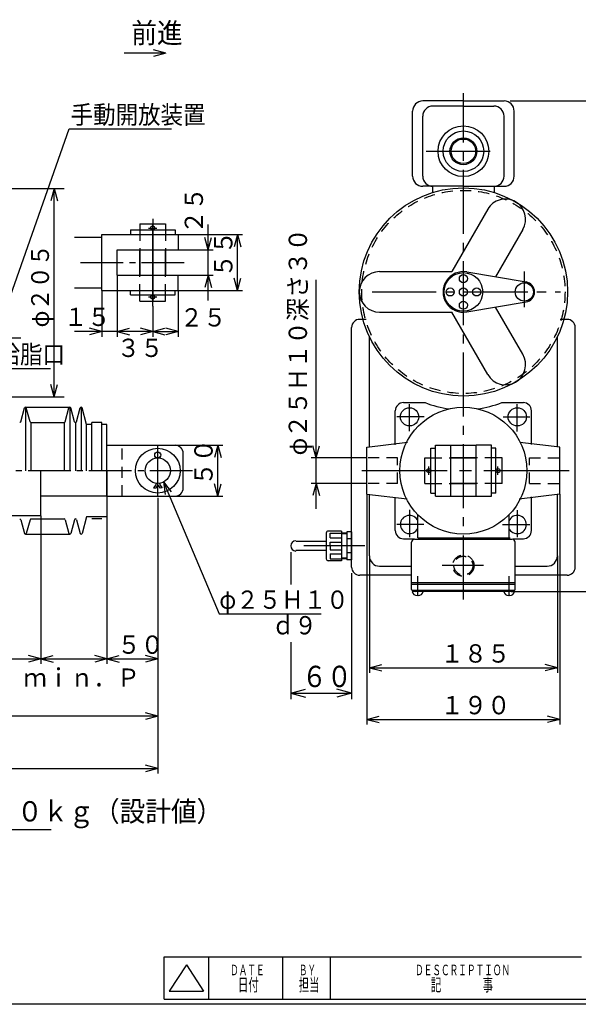
# Model space of a CAD drawing. Extents: x 15 to 2469, y 26 to 1776.
# Drawn here: x 1046 to 1596, y 72 to 1041 of the extents above; entities that cross this region are included whole.
import ezdxf

# ---------------------------------------------------------------- set-up
doc = ezdxf.new("R2010")
doc.units = 0
for name, pattern in [('LTYPE1', [18, 10.8, -7.2]), ('LTYPE2', [60, 42, -6, 6, -6]), ('LTYPE3', [120, 84, -12, 12, -12]), ('LTYPE4', [60, 45, -3, 3, -3, 3, -3]), ('LTYPE5', [90, 63, -9, 9, -9])]:
    doc.linetypes.add(name, pattern=pattern)
doc.layers.get('0').update_dxf_attribs({"linetype": 'CONTINUOUS'})
doc.layers.add('2', color=7, linetype='CONTINUOUS')
doc.styles.add('KANJI23', font='txt.shx', dxfattribs={"width": 0.9, "height": 18, "bigfont": 'extfont.shx'})
doc.styles.add('KANJI24', font='txt.shx', dxfattribs={"width": 0.933333, "height": 18, "bigfont": 'extfont.shx'})
doc.styles.add('KANJI25', font='txt.shx', dxfattribs={"width": 0.9, "height": 18, "bigfont": 'extfont.shx'})
doc.styles.add('KANJI26', font='txt.shx', dxfattribs={"width": 0.9, "height": 18, "bigfont": 'extfont.shx'})
doc.styles.add('KANJI28', font='txt.shx', dxfattribs={"width": 0.857143, "height": 21, "bigfont": 'extfont.shx'})
doc.styles.add('KANJI30', font='txt.shx', dxfattribs={"width": 0.914286, "height": 17.5, "bigfont": 'extfont.shx'})
doc.styles.add('KANJI4', font='txt.shx', dxfattribs={"width": 0.6, "height": 10.399999, "bigfont": 'extfont.shx'})
doc.styles.add('KANJI49', font='txt.shx', dxfattribs={"width": 0.925, "height": 20, "bigfont": 'extfont.shx'})
doc.styles.add('KANJI5', font='txt.shx', dxfattribs={"width": 0.6, "height": 12.479999, "bigfont": 'extfont.shx'})

msp = doc.modelspace()

# ---------------------------------------------------------------- linework, layer by layer
at = {"color": 2, "linetype": 'CONTINUOUS'}
for p, q in [((1189.96, 1008.14), (1177.89, 1011.38)), ((1189.96, 1008.14), (1148.96, 1008.14)), ((1189.96, 1008.14), (1177.89, 1004.91)), ((1094.76, 933.64), (1195.36, 933.64)), ((1231.46, 764.64), (1231.46, 839.64)), ((1201.96, 829.64), (1265.46, 829.64)), ((1231.46, 814.64), (1228.23, 826.72)), ((1231.46, 814.64), (1234.7, 826.72)), ((1260.46, 829.64), (1257.23, 817.57)), ((1260.46, 774.64), (1260.46, 829.64)), ((1260.46, 829.64), (1263.7, 817.57)), ((1201.96, 814.64), (1236.46, 814.64)), ((1141.96, 789.64), (1141.96, 729.09)), ((1201.96, 789.64), (1236.46, 789.64)), ((1231.46, 789.64), (1228.23, 777.57)), ((1231.46, 789.64), (1234.7, 777.57)), ((1260.46, 774.64), (1257.23, 786.72)), ((1260.46, 774.64), (1263.7, 786.72)), ((1337.81, 559.64), (1337.81, 785.14)), ((1126.96, 774.64), (1126.96, 729.09)), ((1201.96, 774.64), (1265.46, 774.64)), ((1201.96, 774.64), (1201.96, 729.09)), ((1176.96, 759.14), (1176.96, 729.09)), ((1126.96, 734.09), (1114.89, 737.33)), ((1141.96, 734.09), (1154.04, 737.33)), ((1176.96, 734.09), (1164.89, 737.33)), ((1176.96, 734.09), (1189.04, 737.33)), ((1201.96, 734.09), (1189.89, 737.33)), ((1141.96, 734.09), (1099.96, 734.09)), ((1126.96, 734.09), (1114.89, 730.86)), ((1176.96, 734.09), (1141.96, 734.09)), ((1141.96, 734.09), (1154.04, 730.86)), ((1176.96, 734.09), (1164.89, 730.86)), ((1176.96, 734.09), (1189.04, 730.86)), ((1176.96, 734.09), (1201.96, 734.09)), ((1201.96, 734.09), (1189.89, 730.86)), ((1022.43, 697.64), (1076.46, 697.64)), ((1194.96, 622.14), (1245.96, 622.14)), ((1240.96, 622.14), (1237.72, 610.07)), ((1240.96, 572.14), (1240.96, 622.14)), ((1240.96, 622.14), (1244.19, 610.07)), ((1337.81, 609.64), (1334.57, 621.72)), ((1337.81, 609.64), (1341.04, 621.72)), ((1387.76, 609.64), (1332.81, 609.64)), ((1187.46, 586.11), (1189.19, 573.73)), ((1187.46, 586.11), (1195.15, 576.25)), ((1187.46, 586.11), (1242.46, 456.11)), ((1240.96, 572.14), (1237.72, 584.22)), ((1240.96, 572.14), (1244.19, 584.22)), ((1387.76, 584.64), (1332.81, 584.64)), ((1337.81, 584.64), (1334.57, 572.57)), ((1337.81, 584.64), (1341.04, 572.57)), ((1131.96, 572.14), (1131.96, 406.84)), ((1195.46, 572.14), (1245.96, 572.14)), ((1387.76, 574.14), (1387.76, 347.27)), ((1577.76, 574.14), (1577.76, 347.27)), ((1181.96, 570.34), (1181.96, 350.39)), ((1066.76, 552.59), (1066.76, 406.84)), ((1390.26, 513.14), (1390.26, 398.14)), ((1575.26, 513.14), (1575.26, 398.14)), ((1529.76, 478.14), (1628.96, 478.14)), ((1242.46, 456.11), (1342.76, 456.11)), ((759.36, 411.84), (1066.76, 411.84)), ((1066.76, 411.84), (1054.69, 415.08)), ((1066.76, 411.84), (1054.69, 408.61)), ((1066.76, 411.84), (1078.84, 415.08)), ((1066.76, 411.84), (1078.84, 408.61)), ((1066.76, 411.84), (1131.96, 411.84)), ((1131.96, 411.84), (1119.89, 415.08)), ((1131.96, 411.84), (1119.89, 408.61)), ((1131.96, 411.84), (1144.04, 415.08)), ((1131.96, 411.84), (1144.04, 408.61)), ((1131.96, 411.84), (1181.96, 411.84)), ((1181.96, 411.84), (1169.89, 415.08)), ((1181.96, 411.84), (1169.89, 408.61)), ((1390.26, 403.14), (1402.34, 406.38)), ((1390.26, 403.14), (1402.34, 399.91)), ((1390.26, 403.14), (1575.26, 403.14)), ((1575.26, 403.14), (1563.19, 406.38)), ((1575.26, 403.14), (1563.19, 399.91)), ((1181.96, 355.39), (579.36, 355.39)), ((1181.96, 355.39), (1169.89, 358.63)), ((1181.96, 355.39), (1169.89, 352.16)), ((1181.96, 355.39), (1181.96, 298.83)), ((1387.76, 352.27), (1399.84, 355.5)), ((1387.76, 352.27), (1399.84, 349.03)), ((1387.76, 352.27), (1577.76, 352.27)), ((1577.76, 352.27), (1565.69, 355.5)), ((1577.76, 352.27), (1565.69, 349.03)), ((392.36, 303.83), (1181.96, 303.83)), ((1181.96, 303.83), (1169.89, 307.07)), ((1181.96, 303.83), (1169.89, 300.6)), ((637.67, 243.71), (1076.96, 243.71))]:
    msp.add_line(p, q, dxfattribs=at)
at = {"color": 1, "linetype": 'CONTINUOUS'}
for p, q in [((1482.76, 961.14), (1442.76, 961.14)), ((1482.76, 961.14), (1522.76, 961.14)), ((1432.76, 887.14), (1432.76, 951.14)), ((1482.76, 956.14), (1452.76, 956.14)), ((1482.76, 956.14), (1512.76, 956.14)), ((1532.76, 887.14), (1532.76, 951.14)), ((1442.76, 887.14), (1442.76, 946.14)), ((1522.76, 887.14), (1522.76, 946.14)), ((1482.76, 877.14), (1442.76, 877.14)), ((1452.4, 877.15), (1452.4, 871.65)), ((1482.76, 877.14), (1522.76, 877.14)), ((1513.12, 877.15), (1513.12, 871.65)), ((1506.69, 854.59), (1471.22, 793.14)), ((1154.96, 834.14), (1198.96, 834.14)), ((1154.96, 834.14), (1154.96, 829.64)), ((1164.46, 840.14), (1189.46, 840.14)), ((1164.46, 840.14), (1164.46, 834.14)), ((1189.46, 840.14), (1189.46, 834.14)), ((1198.96, 834.14), (1198.96, 829.64)), ((1541.33, 834.59), (1514.47, 788.07)), ((1126.96, 826.89), (1100.01, 826.89)), ((1126.96, 829.64), (1201.96, 829.64)), ((1126.96, 774.64), (1126.96, 829.64)), ((1201.96, 829.64), (1201.96, 814.64)), ((1141.96, 814.64), (1201.96, 814.64)), ((1141.96, 789.64), (1141.96, 814.64)), ((1164.46, 789.64), (1164.46, 814.64)), ((1164.46, 814.64), (1164.46, 789.64)), ((1189.46, 789.64), (1189.46, 814.64)), ((1189.46, 814.64), (1189.46, 789.64)), ((1141.96, 789.64), (1201.96, 789.64)), ((1201.96, 774.64), (1201.96, 789.64)), ((1400.26, 793.14), (1471.22, 793.14)), ((1486.1, 792.86), (1544.43, 783)), ((1126.96, 776.89), (1100.01, 776.89)), ((1126.96, 774.64), (1201.96, 774.64)), ((1154.96, 770.14), (1154.96, 774.64)), ((1154.96, 770.14), (1198.96, 770.14)), ((1164.46, 764.14), (1164.46, 770.14)), ((1189.46, 764.14), (1189.46, 770.14)), ((1198.96, 770.14), (1198.96, 774.64)), ((1164.46, 764.14), (1189.46, 764.14)), ((1486.1, 753.42), (1544.43, 763.28)), ((1541.33, 711.7), (1514.47, 758.22)), ((1400.26, 753.14), (1471.22, 753.14)), ((1506.69, 691.7), (1471.22, 753.14)), ((1372.76, 502.14), (1372.76, 738.14)), ((1386.96, 746.14), (1380.76, 746.14)), ((1584.76, 746.14), (1577.96, 746.14)), ((1592.76, 502.14), (1592.76, 738.14)), ((1390.26, 620.34), (1390.26, 728.98)), ((1575.26, 620.34), (1575.26, 728.98)), ((1051.62, 659.64), (1051.62, 597.14)), ((1095.53, 659.64), (1095.53, 597.14)), ((1106.64, 659.64), (1106.64, 597.14)), ((1423.76, 664.14), (1445.07, 664.14)), ((1520.46, 664.14), (1541.76, 664.14)), ((1047.03, 645.38), (1050.65, 658.9)), ((1056.21, 645.38), (1052.58, 658.9)), ((1090.94, 645.38), (1094.57, 658.9)), ((1100.12, 645.38), (1096.5, 658.9)), ((1102.05, 645.38), (1105.67, 658.9)), ((1111.96, 642.64), (1107.61, 658.9)), ((1415.76, 622.47), (1415.76, 656.14)), ((1549.76, 622.97), (1549.76, 656.14)), ((1057.17, 644.64), (1057.17, 597.14)), ((1089.98, 644.64), (1089.98, 597.14)), ((1101.09, 644.64), (1101.09, 597.14)), ((1111.96, 597.14), (1111.96, 642.64)), ((1117.02, 642.64), (1111.96, 642.64)), ((1126.96, 644.64), (1116.96, 644.64)), ((1116.96, 597.14), (1116.96, 644.64)), ((1126.96, 597.14), (1126.96, 644.64)), ((1131.96, 642.64), (1127.02, 642.64)), ((1131.96, 597.14), (1131.96, 642.64)), ((1131.96, 572.14), (1131.96, 622.14)), ((1131.96, 622.14), (1198.96, 622.14)), ((1387.76, 620.14), (1427.76, 625.05)), ((1455.26, 622.14), (1495.26, 622.14)), ((1455.26, 572.14), (1455.26, 622.14)), ((1470.26, 572.14), (1470.26, 622.14)), ((1510.26, 622.14), (1495.26, 622.14)), ((1495.26, 572.14), (1495.26, 622.14)), ((1510.26, 572.14), (1510.26, 622.14)), ((1577.76, 620.14), (1538.26, 624.99)), ((1206.96, 580.14), (1206.96, 614.14)), ((1387.76, 574.14), (1387.76, 620.14)), ((1450.76, 575.14), (1450.76, 619.14)), ((1450.76, 619.14), (1455.26, 619.14)), ((1514.76, 619.14), (1510.26, 619.14)), ((1514.76, 575.14), (1514.76, 619.14)), ((1577.76, 574.14), (1577.76, 620.14)), ((1444.76, 584.64), (1444.76, 609.64)), ((1444.76, 609.64), (1450.76, 609.64)), ((1495.26, 609.64), (1470.26, 609.64)), ((1470.26, 609.64), (1495.26, 609.64)), ((1520.76, 609.64), (1514.76, 609.64)), ((1520.76, 584.64), (1520.76, 609.64)), ((1066.76, 552.59), (1066.76, 597.14)), ((1131.96, 597.14), (1131.96, 572.14)), ((1180.03, 583.17), (1177.76, 580.34)), ((1181.96, 582.74), (1179.76, 580.04)), ((1180.26, 584.74), (1180.03, 583.17)), ((1181.96, 582.74), (1184.16, 580.04)), ((1183.66, 584.74), (1183.9, 583.17)), ((1183.9, 583.17), (1186.16, 580.34)), ((1444.76, 584.64), (1450.76, 584.64)), ((1495.26, 584.64), (1470.26, 584.64)), ((1470.26, 584.64), (1495.26, 584.64)), ((1520.76, 584.64), (1514.76, 584.64)), ((1131.96, 572.14), (1066.76, 572.14)), ((1131.96, 572.14), (1198.96, 572.14)), ((1177.76, 580.34), (1179.76, 580.04)), ((1186.16, 580.34), (1184.16, 580.04)), ((1387.76, 574.14), (1427.26, 569.3)), ((1390.26, 513.14), (1390.26, 573.84)), ((1450.76, 575.14), (1455.26, 575.14)), ((1455.26, 572.14), (1510.26, 572.14)), ((1514.76, 575.14), (1510.26, 575.14)), ((1577.76, 574.14), (1537.76, 569.23)), ((1575.26, 513.14), (1575.26, 573.84)), ((1415.76, 538.14), (1415.76, 570.47)), ((1549.76, 538.14), (1549.76, 571.32)), ((1437.76, 531.14), (1437.76, 553.77)), ((1527.76, 531.14), (1527.76, 553.95)), ((1066.76, 552.59), (888.36, 552.59)), ((1047.03, 548.9), (1050.65, 535.38)), ((1056.21, 548.9), (1052.58, 535.38)), ((1090.94, 548.9), (1094.57, 535.38)), ((1100.12, 548.9), (1096.5, 535.38)), ((1102.05, 548.9), (1105.67, 535.38)), ((1111.96, 551.64), (1107.61, 535.38)), ((1131.96, 551.64), (1111.96, 551.64)), ((1126.96, 549.64), (1116.96, 549.64)), ((1347.76, 535.69), (1347.76, 510.39)), ((1362.76, 537.69), (1349.76, 537.69)), ((1351.76, 535.69), (1362.76, 535.69)), ((1351.76, 530.89), (1351.76, 535.69)), ((1362.76, 537.69), (1362.76, 508.39)), ((1368.06, 535.74), (1362.76, 535.74)), ((1368.06, 534.94), (1362.76, 534.94)), ((1367.96, 536.89), (1367.96, 509.19)), ((1372.76, 536.89), (1367.96, 536.89)), ((1372.76, 536.89), (1372.76, 509.19)), ((1347.76, 527.54), (1318.26, 527.54)), ((1351.76, 530.89), (1362.76, 530.89)), ((1351.76, 526.79), (1362.76, 526.79)), ((1351.76, 523.04), (1351.76, 526.79)), ((1372.76, 529.94), (1367.96, 529.94)), ((1423.76, 530.14), (1434.76, 530.14)), ((1431.76, 480.14), (1431.76, 526.64)), ((1434.76, 529.64), (1530.76, 529.64)), ((1437.76, 531.14), (1527.76, 531.14)), ((1441.76, 531.14), (1528.76, 531.14)), ((1531.76, 530.14), (1541.76, 530.14)), ((1533.76, 480.14), (1533.76, 526.64)), ((1347.76, 518.54), (1317.76, 518.54)), ((1351.76, 523.04), (1351.76, 519.29)), ((1351.76, 519.29), (1362.76, 519.29)), ((1351.76, 515.19), (1362.76, 515.19)), ((1351.76, 515.19), (1351.76, 510.39)), ((1372.76, 516.14), (1367.96, 516.14)), ((1362.76, 508.39), (1349.76, 508.39)), ((1351.76, 510.39), (1362.76, 510.39)), ((1368.06, 511.14), (1362.76, 511.14)), ((1368.06, 510.34), (1362.76, 510.34)), ((1372.76, 509.19), (1367.96, 509.19)), ((1400.26, 503.14), (1431.76, 503.14)), ((1533.76, 503.14), (1565.26, 503.14)), ((1431.46, 494.14), (1380.76, 494.14)), ((1533.76, 486.64), (1431.76, 486.64)), ((1533.76, 485.14), (1431.76, 485.14)), ((1584.76, 494.14), (1533.76, 494.14)), ((1443.06, 478.14), (1432.46, 478.14)), ((1532.76, 479.14), (1432.76, 479.14)), ((1529.76, 478.14), (1435.76, 478.14)), ((1533.06, 478.14), (1522.46, 478.14)), ((1438.36, 474.14), (1437.16, 474.14)), ((1528.36, 474.14), (1527.16, 474.14))]:
    msp.add_line(p, q, dxfattribs=at)
at = {"color": 2, "linetype": 'LTYPE5'}
for p, q in [((1482.76, 470.34), (1482.76, 968.94)), ((1446.26, 911.64), (1518.26, 911.64)), ((1542.76, 758.14), (1542.76, 793.14)), ((1393.06, 773.14), (1578.16, 773.14)), ((1017.2, 727.89), (1047.2, 727.89)), ((1385.86, 523.04), (1325.76, 523.04)), ((1502.66, 503.64), (1461.96, 503.64))]:
    msp.add_line(p, q, dxfattribs=at)
at = {"color": 2, "linetype": 'LTYPE3'}
for p, q in [((1176.96, 845.14), (1176.96, 764.14)), ((1172.96, 836.04), (1181.16, 836.04)), ((1176.96, 759.14), (1176.96, 840.14)), ((1172.96, 768.24), (1181.16, 768.24)), ((1181.96, 572.14), (1181.96, 622.14)), ((1448.86, 593.14), (1448.86, 601.34)), ((1516.66, 593.14), (1516.66, 601.34)), ((1586.76, 597.14), (1377.76, 597.14))]:
    msp.add_line(p, q, dxfattribs=at)
at = {"color": 2, "linetype": 'LTYPE1'}
for p, q in [((1164.46, 834.14), (1164.46, 814.64)), ((1189.46, 834.14), (1189.46, 814.64)), ((1164.46, 770.14), (1164.46, 789.64)), ((1189.46, 770.14), (1189.46, 789.64)), ((1146.96, 572.14), (1146.96, 622.14)), ((1417.76, 609.64), (1387.76, 609.64)), ((1417.76, 584.64), (1417.76, 609.64)), ((1450.76, 609.64), (1470.26, 609.64)), ((1514.76, 609.64), (1495.26, 609.64)), ((1547.76, 609.64), (1577.76, 609.64)), ((1547.76, 584.64), (1547.76, 609.64)), ((1417.76, 584.64), (1387.76, 584.64)), ((1450.76, 584.64), (1470.26, 584.64)), ((1514.76, 584.64), (1495.26, 584.64)), ((1547.76, 584.64), (1577.76, 584.64))]:
    msp.add_line(p, q, dxfattribs=at)
at = {"color": 2, "linetype": 'LTYPE2'}
for p, q in [((1208.01, 801.89), (1100.01, 801.89)), ((1429.76, 636.14), (1429.76, 662.64)), ((1535.76, 635.64), (1535.76, 662.64)), ((1444.26, 650.14), (1417.26, 650.14)), ((1521.76, 650.14), (1548.26, 650.14)), ((1216.26, 597.14), (1011.46, 597.14)), ((1429.76, 558.64), (1429.76, 531.64)), ((1535.76, 558.14), (1535.76, 531.64)), ((1443.76, 544.14), (1417.26, 544.14)), ((1521.26, 544.14), (1548.26, 544.14)), ((1437.76, 474.44), (1437.76, 493.14)), ((1527.76, 474.44), (1527.76, 493.14))]:
    msp.add_line(p, q, dxfattribs=at)
at = {"color": 2, "linetype": 'LTYPE4'}
for p, q in [((1051.62, 659.64), (1095.53, 659.64)), ((1057.17, 644.64), (1089.98, 644.64)), ((1057.17, 549.64), (1089.98, 549.64)), ((1051.62, 534.64), (1095.53, 534.64))]:
    msp.add_line(p, q, dxfattribs=at)
at = {"color": 6, "linetype": 'CONTINUOUS'}
for p, q in [((1188.12, 118.5), (1598.92, 118.5)), ((1188.12, 76.9), (1188.12, 118.5)), ((2404.92, 71.7), (82.92, 71.7)), ((1188.12, 76.9), (2399.72, 76.9))]:
    msp.add_line(p, q, dxfattribs=at)
at = {"color": 4, "linetype": 'CONTINUOUS'}
for p, q in [((1232.32, 76.9), (1232.32, 118.5)), ((1305.12, 76.9), (1305.12, 118.5)), ((1351.92, 76.9), (1351.92, 118.5)), ((1210.22, 110.7), (1193.32, 84.7)), ((1210.22, 110.7), (1227.12, 84.7)), ((1193.32, 84.7), (1227.12, 84.7))]:
    msp.add_line(p, q, dxfattribs=at)
at = {"color": 1, "linetype": 'CONTINUOUS'}
for centre, radius in [((1482.76, 911.64), 25), ((1482.76, 911.64), 20), ((1482.76, 911.64), 12.05), ((1482.76, 773.14), 102.5), ((1176.96, 836.14), 2), ((1482.76, 773.14), 19), ((1482.76, 786.24), 4), ((1469.66, 773.14), 4), ((1482.76, 773.14), 4), ((1495.86, 773.14), 4), ((1542.76, 773.14), 9), ((1176.96, 768.14), 2), ((1482.76, 760.04), 4), ((1482.76, 597.14), 62.5), ((1429.76, 650.14), 9), ((1535.76, 650.14), 9), ((1181.96, 597.14), 22), ((1181.96, 612.64), 3), ((1181.96, 597.14), 12.5), ((1448.76, 597.14), 2), ((1516.76, 597.14), 2)]:
    msp.add_circle(centre, radius, dxfattribs=at)
at = {"color": 2, "linetype": 'CONTINUOUS'}
msp.add_circle((1482.76, 911.64), 13.22, dxfattribs=at)
at = {"color": 2, "linetype": 'LTYPE1'}
for centre, radius in [((1482.76, 773.14), 100), ((1482.76, 503.64), 10.48), ((1482.76, 503.64), 9.32)]:
    msp.add_circle(centre, radius, dxfattribs=at)
at = {"color": 1, "linetype": 'CONTINUOUS'}
for centre, radius, start, end in [((1442.76, 951.14), 10, 90, 180), ((1522.76, 951.14), 10, 0, 90), ((1452.76, 946.14), 10, 90, 180), ((1512.76, 946.14), 10, 0, 90), ((1442.76, 887.14), 10, 180, 270), ((1452.76, 887.14), 10, 180, 270), ((1512.76, 887.14), 10, 270, 0), ((1522.76, 887.14), 10, 270, 0), ((1524.01, 844.59), 20, 60, 150), ((1524.01, 844.59), 20, 330, 60), ((1400.26, 773.14), 20, 90, 180), ((1482.76, 773.14), 20, 80.40593, 279.59407), ((1542.76, 773.14), 10, 279.59407, 80.40593), ((1400.26, 773.14), 20, 180, 270), ((1380.76, 738.14), 8, 90, 180), ((1584.76, 738.14), 8, 0, 90), ((1524.01, 701.7), 20, 300, 30), ((1524.01, 701.7), 20, 210, 300), ((1051.62, 658.64), 1, 90, 165), ((1051.62, 658.64), 1, 15, 90), ((1095.53, 658.64), 1, 90, 165), ((1095.53, 658.64), 1, 15, 90), ((1106.64, 658.64), 1, 90, 165), ((1106.64, 658.64), 1, 15, 90), ((1423.76, 656.14), 8, 90, 180), ((1482.76, 762.14), 105, 248.96053, 262.37667), ((1482.76, 762.14), 105, 277.62333, 291.03947), ((1541.76, 656.14), 8, 0, 90), ((1046.06, 645.64), 1, 270, 345), ((1057.17, 645.64), 1, 195, 270), ((1089.98, 645.64), 1, 270, 345), ((1101.09, 645.64), 1, 195, 270), ((1101.09, 645.64), 1, 270, 345), ((1198.96, 614.14), 8, 0, 90), ((1198.96, 580.14), 8, 270, 0), ((1429.76, 544.14), 9, 24.3861, 334.16502), ((1535.76, 544.14), 9, 202.86381, 155.6139), ((1046.06, 548.64), 1, 15, 90), ((1057.17, 548.64), 1, 90, 165), ((1089.98, 548.64), 1, 15, 90), ((1101.09, 548.64), 1, 90, 165), ((1101.09, 548.64), 1, 15, 90), ((1051.62, 535.64), 1, 195, 270), ((1051.62, 535.64), 1, 270, 345), ((1095.53, 535.64), 1, 195, 270), ((1095.53, 535.64), 1, 270, 345), ((1106.64, 535.64), 1, 195, 270), ((1106.64, 535.64), 1, 270, 345), ((1349.76, 535.69), 2, 90, 180), ((1423.76, 538.14), 8, 180, 270), ((1541.76, 538.14), 8, 270, 0), ((1317.76, 523.04), 5, 90, 270), ((1434.76, 526.64), 3, 90, 180), ((1530.76, 526.64), 3, 0, 90), ((1349.76, 510.39), 2, 180, 270), ((1400.26, 513.14), 10, 180, 270), ((1565.26, 513.14), 10, 270, 0), ((1380.76, 502.14), 8, 180, 270), ((1584.76, 502.14), 8, 270, 0), ((1432.76, 480.14), 1, 180, 270), ((1437.36, 479.14), 5, 191.5, 267.7), ((1435.76, 479.14), 1, 180, 270), ((1438.16, 479.14), 5, 272.3, 348.5), ((1527.36, 479.14), 5, 191.5, 267.7), ((1528.16, 479.14), 5, 272.3, 348.5), ((1529.76, 479.14), 1, 270, 0), ((1532.76, 480.14), 1, 270, 0)]:
    msp.add_arc(centre, radius, start, end, dxfattribs=at)
at = {"layer": '2', "color": 2, "linetype": 'CONTINUOUS'}
for p, q in [((1528.76, 961.14), (1629.96, 961.14)), ((1037.04, 769.3), (1094.76, 933.64)), ((1000.88, 874.94), (1089.88, 874.94)), ((1079.88, 874.94), (1076.65, 862.87)), ((1079.88, 669.94), (1079.88, 874.94)), ((1079.88, 874.94), (1083.12, 862.87)), ((1079.88, 669.94), (1076.65, 682.02)), ((1079.88, 669.94), (1083.12, 682.02)), ((999.88, 669.94), (1089.88, 669.94)), ((1312.76, 517.04), (1312.76, 485.14)), ((1372.76, 496.14), (1372.76, 372.04)), ((1312.76, 428.14), (1312.76, 372.04)), ((1312.76, 378.04), (1327.25, 381.93)), ((1372.76, 378.04), (1358.27, 381.93)), ((1312.76, 378.04), (1327.25, 374.16)), ((1312.76, 378.04), (1372.76, 378.04)), ((1372.76, 378.04), (1358.27, 374.16))]:
    msp.add_line(p, q, dxfattribs=at)

# ---------------------------------------------------------------- texts
at = {"color": 3, "linetype": 'CONTINUOUS', "style": 'KANJI49', "width": 0.925}
msp.add_text('前進', height=20, dxfattribs=at).set_placement((1155.96, 1018.14))
at = {"color": 2, "linetype": 'CONTINUOUS'}
for s, height, style, width, p in [('手動開放装置', 18, 'KANJI26', 0.9, (1096.26, 938.64)), ('１５', 18, 'KANJI24', 0.933333, (1089.71, 739.59, 1.8)), ('２５', 18, 'KANJI24', 0.933333, (1203.71, 739.09, 1.8)), ('３５', 18, 'KANJI24', 0.933333, (1141.71, 709.09, 1.8)), ('給脂口', 18, 'KANJI26', 0.9, (1024.36, 702.64)), ('φ２５Ｈ１０', 18, 'KANJI25', 0.9, (1242.46, 461.11)), ('ｄ９', 18, 'KANJI23', 0.9, (1294.26, 435.94, 1.8)), ('５０', 18, 'KANJI24', 0.933333, (1142.21, 416.84, 1.8)), ('１８５', 18, 'KANJI24', 0.933333, (1460.26, 408.14, 1.8)), ('ｍｉｎ．Ｐ', 18, 'KANJI24', 0.933333, (1049.86, 384.34, 1.8)), ('１９０', 18, 'KANJI24', 0.933333, (1460.26, 357.27, 1.8)), ('推力リミッタの作動値は、約２３００ｋｇ（設計値）', 20, 'KANJI49', 0.925, (639.67, 251.71))]:
    msp.add_text(s, height=height, dxfattribs=dict(at, style=style, width=width)).set_placement(p)
at = {"color": 2, "linetype": 'CONTINUOUS', "style": 'KANJI24', "width": 0.933333}
for s, p in [('２５', (1226.46, 830.39, 1.8)), ('５５', (1255.46, 787.39, 1.8)), ('φ２５Ｈ１０深さ３０', (1328.81, 612.14, 1.8)), ('５０', (1235.96, 582.39, 1.8))]:
    msp.add_text(s, height=18, rotation=90, dxfattribs=at).set_placement(p)
at = {"color": 4, "linetype": 'CONTINUOUS', "width": 0.6}
for s, height, style, p in [('ＤＡＴＥ', 10.4, 'KANJI4', (1253.12, 100.3, 1.04)), ('ＢＹ', 10.4, 'KANJI4', (1320.72, 100.3, 1.04)), ('ＤＥＳＣＲＩＰＴＩＯＮ', 10.4, 'KANJI4', (1435.12, 100.3, 1.04)), ('日付', 12.48, 'KANJI5', (1260.92, 84.7, 1.25)), ('担当', 12.48, 'KANJI5', (1320.72, 84.7, 1.25)), ('記\u3000\u3000\u3000\u3000事', 12.48, 'KANJI5', (1450.72, 84.7, 1.25))]:
    msp.add_text(s, height=height, dxfattribs=dict(at, style=style)).set_placement(p)
at = {"layer": '2', "color": 3, "linetype": 'CONTINUOUS', "style": 'KANJI30', "width": 0.914286}
msp.add_text('φ２０５', height=17.5, rotation=90, dxfattribs=at).set_placement((1074.88, 738.19, 1.5))
at = {"layer": '2', "color": 2, "linetype": 'CONTINUOUS', "style": 'KANJI28', "width": 0.857143}
msp.add_text('６０', height=21, dxfattribs=at).set_placement((1323.86, 384.04, 1.8))

doc.saveas('drawing.dxf')
